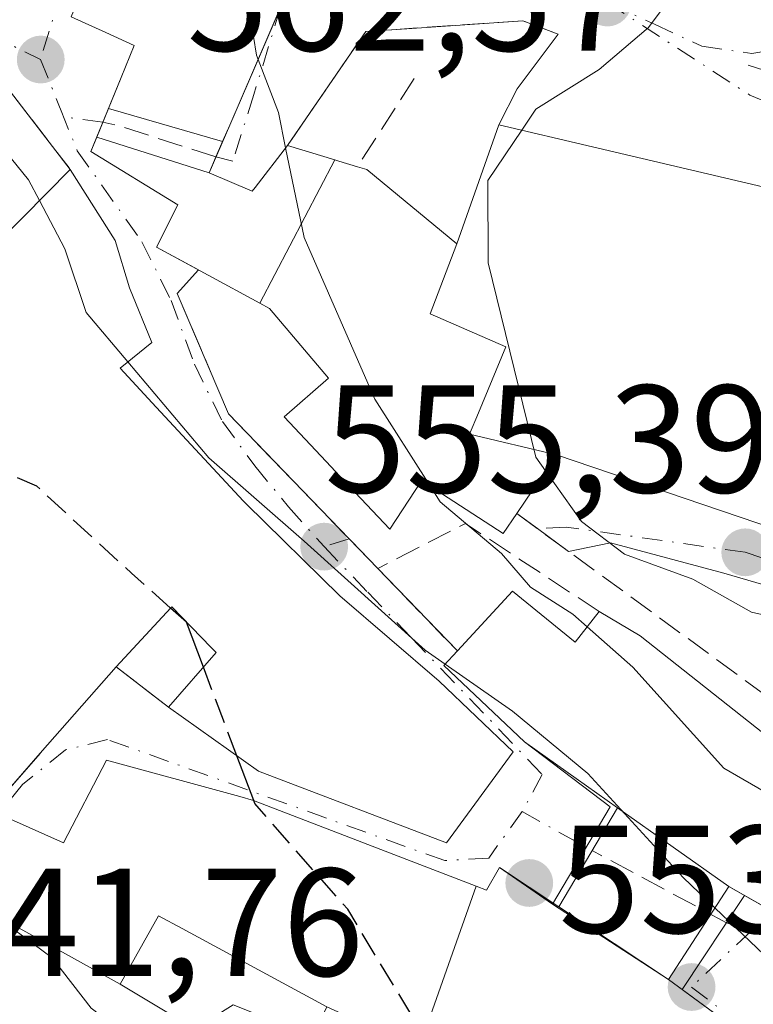
# Model space of a CAD drawing. Units: metres. Extents: x 631590 to 635053, y 4715800 to 4718179.
# Drawn here: x 634538 to 634586, y 4716805 to 4716869 of the extents above; entities that cross this region are included whole.
import ezdxf

# ---------------------------------------------------------------- set-up
doc = ezdxf.new("R2010")
doc.units = ezdxf.units.M
doc.header["$MEASUREMENT"] = 0
doc.linetypes.add('DGN Style 3', pattern=[2.307223458686699, 1.648016756204785, -0.6592067024819142])
doc.linetypes.add('DGN Style 4', pattern=[2.6384748266838614, 1.318413404963828, -0.6592067024819142, 0.001648016756204785, -0.6592067024819142])
for name, color, linetype, lineweight in [('Curva de nivel maestra', 30, 'Continuous', 30), ('Curva de nivel maestra oculto', 30, 'DGN Style 3', 30), ('Curva de nivel normal', 30, 'Continuous', 0), ('Edificación Cxs', 1, 'Continuous', 13), ('Edificación religiosa Cxs', 192, 'Continuous', 13), ('Muro lineal', 1, 'DGN Style 3', 13), ('Obra de contención lineal', 1, 'DGN Style 3', 13), ('Punto de cota en terreno', 7, 'Continuous', 0), ('Rótulo de punto de cota en terreno', 7, 'Continuous', 0), ('Vía urbana Cxs', 4, 'Continuous', 0), ('Vía urbana eje', 4, 'DGN Style 4', 0), ('Vía urbana eje oculto', 142, 'DGN Style 3', 0)]:
    doc.layers.add(name, color=color, linetype=linetype, lineweight=lineweight)
doc.styles.add('Style-Arial', font='txt')

# ---------------------------------------------------------------- blocks, each defined once
blk = doc.blocks.new('5PATER')
at = {"layer": 'Punto de cota en terreno', "linetype": 'Continuous', "lineweight": 0}
h = blk.add_hatch(color=51, dxfattribs=at)
edge = h.paths.add_edge_path()
edge.add_ellipse((0, 0), major_axis=(-0.1095731443231308, -0.1110710700762829), ratio=0.9994222409660322, start_angle=0, end_angle=360)
blk = doc.blocks.new('*U33')
at = {"layer": 'Vía urbana Cxs', "color": 4, "linetype": 'Continuous', "lineweight": 0}
for points in [[(634586.5500999996, 4716788.5001, 555.0896000000066), (634582.3000999996, 4716790.640100001, 558.602899999998), (634588.2401000002, 4716800.630100001, 559.6766999999963), (634580.9729000004, 4716805.982600001, 560.0390000000043), (634585.0388000002, 4716812.1336, 563.5222000000067), (634588.6401000004, 4716810.0801, 562.7847999999941)], [(634596.7905000001, 4716829.320599999, 568.182799999995), (634583.6935999999, 4716833.157099999, 572.017200000002), (634576.2851999998, 4716835.1415, 569.6524999999965), (634573.5470000004, 4716834.583500001, 567.8032999999997), (634571.5207000002, 4716836.0635, 568.0749000000069), (634570.1700999998, 4716837.050100001, 568.9190999999992), (634572.7569000004, 4716840.875499999, 571.8546999999963), (634572.7600999996, 4716840.880100001, 571.8607000000047), (634593.0701000001, 4716833.9901, 575.1883999999991)], [(634588.0701000001, 4716857.9301, 576.494000000006), (634575.1201, 4716860.9801, 569.8319999999949), (634569.0000999998, 4716862.420100001, 566.5124999999971), (634570.1997999996, 4716864.774900001, 565.6085000000021), (634572.8701, 4716868.340100001, 564.5448000000034), (634570.5800999999, 4716869.210100001, 564.3099999999977), (634563.3229, 4716868.714500001, 563.4472999999998), (634560.3300999999, 4716868.5101, 564.0335999999952), (634555.2100999998, 4716861.0601, 564.561799999996), (634553.1023000004, 4716858.335700001, 564.2146999999968), (634552.9200999998, 4716858.100099999, 564.1837999999989), (634550.1001000004, 4716859.290100001, 564.0258000000031), (634550.5722000003, 4716860.3836, 564.1012000000047), (634550.9844000004, 4716861.338500001, 564.0642999999982), (634551.4448999995, 4716862.405300001, 563.9098999999987), (634553.7969000004, 4716867.8531, 565.0332999999955), (634554.7883000001, 4716870.149499999, 564.9637999999978)], [(634541.1001000004, 4716869.470100001, 561.7828000000009), (634543.3614999996, 4716868.435699999, 562.7314000000042), (634545.2100999998, 4716867.590100001, 564.3307999999961), (634544.3579000002, 4716865.499100001, 563.104800000001), (634543.5378000002, 4716863.486400001, 561.8898999999947), (634542.7728000004, 4716861.609300001, 560.9336999999941), (634542.3901000004, 4716860.670100001, 560.7176000000036), (634548.0701000001, 4716857.190099999, 563.2592000000004), (634546.6701999997, 4716854.440099999, 561.425700000007), (634549.4101, 4716852.951300001, 561.6208000000044), (634548.0301000001, 4716851.4001, 560.0690999999933), (634551.3701, 4716843.550100001, 558.8920000000071), (634559.2429000001, 4716835.3939, 561.4829999999929), (634561.1001000004, 4716833.470100001, 561.2942999999941), (634566.3000999996, 4716828.0801, 562.8466999999946), (634565.4200999998, 4716827.130100001, 562.4949000000051), (634570.6701999997, 4716822.1501, 563.1638999999996), (634576.7554000001, 4716817.8485, 562.9582999999984), (634572.9227999998, 4716811.3771, 560.2082999999984), (634569.0502000004, 4716813.940099999, 558.7234000000026), (634568.1901000004, 4716812.470100001, 558.6082000000024), (634567.5323000001, 4716812.723900001, 558.4906999999948), (634553.0100999996, 4716818.3301, 558.4719999999943), (634552.1101000002, 4716818.576900001, 558.3570999999939), (634543.4200999998, 4716820.960100001, 554.5622000000003), (634540.6001000004, 4716815.5701, 554.7577000000019), (634537.1402000004, 4716817.110099999, 553.6533999999956)], [(634535.8901000004, 4716817.7601, 553.3220000000001), (634539.0893999999, 4716821.4023, 556.1872000000003), (634544.0500999996, 4716827.050100001, 557.4517999999953), (634547.4600999998, 4716824.420100001, 556.6591999999946), (634553.3201000001, 4716820.2301, 559.630799999999), (634553.5998999998, 4716820.1239, 559.6343999999954), (634565.6001000004, 4716815.5701, 559.2008999999962), (634569.9401000004, 4716821.5001, 562.3947000000044), (634565.1201, 4716826.110099999, 562.4795000000013), (634558.6401000004, 4716831.670100001, 560.5675000000047), (634552.5201000003, 4716837.6801, 559.6459999999934), (634552.3454, 4716837.8685, 559.6573000000062), (634546.6557, 4716844.0009, 559.676099999997), (634544.3002000004, 4716846.540100001, 560.9190999999992), (634546.3701, 4716848.220100001, 559.4217999999964), (634544.9201999997, 4716851.770099999, 560.9496999999974), (634543.9700999996, 4716854.880100001, 561.4781999999977), (634541.0500999996, 4716859.5101, 560.5356999999931), (634537.1402000004, 4716864.5701, 560.5207999999984)]]:
    blk.add_polyline3d(points, dxfattribs=at)

msp = doc.modelspace()

# ---------------------------------------------------------------- linework, layer by layer
at = {"layer": 'Curva de nivel maestra', "color": 30, "linetype": 'Continuous', "lineweight": 30, "elevation": 550, "flags": 128}
for points in [[(634549.7281999999, 4716827.024800001), (634548.6200000001, 4716829.960100001), (634547.5872, 4716830.8804)], [(634553.0108000003, 4716818.3299), (634551.9138000002, 4716821.235500001)]]:
    msp.add_lwpolyline(points, dxfattribs=at)
at = {"layer": 'Curva de nivel maestra oculto', "color": 30, "linetype": 'DGN Style 3', "lineweight": 30, "elevation": 550, "flags": 128}
for points in [[(634547.5872, 4716830.8804), (634545.04, 4716833.1501), (634538.8600000005, 4716838.840100001), (634535.5199999996, 4716840.2601), (634532.0700000003, 4716840.1501), (634530.0406999999, 4716841.597999999)], [(634551.9138000002, 4716821.235500001), (634549.7281999999, 4716827.024800001)], [(634595.3128000004, 4716784.1667), (634585.3700000001, 4716787.020099999), (634578.4299999997, 4716788.090100001), (634575.4000000004, 4716789.390100001), (634573.7400000002, 4716790.700099999), (634574.1299999999, 4716793.5601), (634573.4000000004, 4716794.6601), (634570.1399999997, 4716795.1801), (634565.5800000001, 4716796.840100001), (634564.3600000005, 4716798.300100001), (634565.4400000004, 4716800.040100001), (634564, 4716803.1601), (634559.1500000004, 4716811.220100001), (634553.0899999999, 4716818.120100001), (634553.0108000003, 4716818.3299)]]:
    msp.add_lwpolyline(points, dxfattribs=at)
at = {"layer": 'Curva de nivel normal', "color": 30, "linetype": 'Continuous', "lineweight": 0, "flags": 128}
for points, elevation in [([(634553.2940999996, 4716866.6886), (634553.1900000004, 4716866.960100001), (634552.7999999998, 4716869.4101), (634553.6900000004, 4716874.0001), (634555.6200000001, 4716879.420100001), (634558.3700000001, 4716882.2301), (634562.5, 4716884.1501), (634562.5669, 4716884.2476)], 560), ([(634587.2858999996, 4716879.875700001), (634586.1399999997, 4716877.970100001), (634582.5099999999, 4716873.790100001), (634578.7699999996, 4716868.7601), (634575.54, 4716866.030099999), (634571.4199999999, 4716863.4301), (634570.5005000001, 4716862.067)], 565), ([(634555.0969000002, 4716860.913899999), (634554.6200000001, 4716863.2301), (634553.2940999996, 4716866.6886)], 560), ([(634535.6347000003, 4716862.1305), (634538.3200000003, 4716858.8201), (634539.0324999997, 4716857.4702)], 555), ([(634570.5005000001, 4716862.067), (634568.29, 4716858.790100001), (634568.2999999998, 4716853.4101), (634571.4199999999, 4716840.7301), (634572.0541000003, 4716839.8364)], 565), ([(634564.5497000003, 4716838.807600001), (634560.9100000003, 4716844.5101), (634556.2999999998, 4716855.0701), (634555.0969000002, 4716860.913899999)], 560), ([(634539.0324999997, 4716857.4702), (634540.6900000004, 4716854.3301), (634542.0800000001, 4716850.170100001), (634544.8025000002, 4716846.947899999)], 555), ([(634544.8025000002, 4716846.947899999), (634550.0899999999, 4716840.690099999), (634556.3099999997, 4716835.2501), (634564.1900000004, 4716828.130100001), (634565.5006999997, 4716827.2172)], 555), ([(634572.0541000003, 4716839.8364), (634574.4000000004, 4716836.530099999), (634577.2000000002, 4716834.4001), (634581.6500000004, 4716832.7601), (634585.4800000006, 4716830.610099999), (634587.9800000006, 4716830.040100001), (634591.0499999998, 4716828.350099999), (634595.4400000004, 4716824.710100001), (634598.3499999996, 4716822.960100001), (634600.5999999996, 4716821.3101), (634603.4280000003, 4716819.823899999)], 565), ([(634574.7715999996, 4716829.663600001), (634573.8399999999, 4716830.4901), (634571.0800000001, 4716832.2401), (634569.1799999997, 4716834.440099999), (634565.1799999997, 4716837.8201), (634564.5497000003, 4716838.807600001)], 560), ([(634597.8068000004, 4716816.814400001), (634591.4699999997, 4716818.4801), (634586.7199999997, 4716818.6601), (634583.6900000004, 4716820.440099999), (634577.7400000002, 4716827.030099999), (634574.7715999996, 4716829.663600001)], 560), ([(634565.5006999997, 4716827.2172), (634569.8899999997, 4716824.1601), (634574.8200000003, 4716820.090100001), (634581.0199999996, 4716813.300100001), (634583.1019000001, 4716811.315099999)], 555), ([(634545.3987999996, 4716802.496900001), (634542.4199999999, 4716804.780099999), (634539.8700000001, 4716808.050100001), (634535.4800000006, 4716811.300100001), (634534.3967000004, 4716812.438999999)], 545), ([(634583.1019000001, 4716811.315099999), (634587.6799999997, 4716806.950099999), (634587.9846000001, 4716806.7169)], 555)]:
    msp.add_lwpolyline(points, dxfattribs=dict(at, elevation=elevation))
at = {"layer": 'Edificación Cxs', "color": 1, "linetype": 'Continuous', "lineweight": 13, "flags": 128}
for points, elevation in [([(634558.3279999997, 4716878.354), (634556.9600999998, 4716875.1801), (634556.7134999996, 4716874.609099999), (634556.6951000001, 4716874.566099999), (634551.4448999995, 4716862.405300001), (634550.1001000004, 4716859.290100001), (634552.9200999998, 4716858.100099999), (634553.1023000004, 4716858.335700001), (634555.2100999998, 4716861.0601), (634558.3088999996, 4716860.124600001), (634553.4187000003, 4716850.772800001), (634546.6700999998, 4716854.440099999), (634548.0701000001, 4716857.190099999), (634542.3901000004, 4716860.670100001), (634544.3579000002, 4716865.499100001), (634545.2100999998, 4716867.590100001), (634543.3614999996, 4716868.435699999), (634541.1001000004, 4716869.470100001), (634544.4408999998, 4716877.497099999), (634544.4479, 4716877.513699999), (634546.8147999998, 4716883.2016)], 566.5136999999958), ([(634553.4187000003, 4716850.772800001), (634558.3088999996, 4716860.124600001), (634558.5667000003, 4716860.046499999), (634559.7801000001, 4716859.6801), (634560.3901000004, 4716859.5101), (634566.2600999996, 4716854.6501), (634564.5301000001, 4716850.090100001), (634569.4600999998, 4716847.940099999), (634567.6787, 4716843.6227), (634567.1001000004, 4716842.220100001), (634572.7600999996, 4716840.880100001), (634572.7569000004, 4716840.875499999), (634570.1700999998, 4716837.050100001), (634569.2801000001, 4716835.7401), (634564.0839000001, 4716839.1097), (634563.9600999998, 4716839.190099999), (634561.8901000004, 4716836.020099999), (634559.2506999997, 4716838.8277), (634557.7374999998, 4716840.4375), (634554.9901000002, 4716843.360099999), (634557.9001000002, 4716845.880100001), (634554.0500999996, 4716850.4301)], 573.1541), ([(634580.0804000003, 4716806.639900001), (634572.4998000005, 4716811.5503), (634576.2600999996, 4716817.9101), (634570.6700999998, 4716822.1501), (634565.4200999998, 4716827.130100001), (634566.3000999996, 4716828.0801), (634569.8901000004, 4716831.9901), (634573.9801000003, 4716828.6501), (634575.5500999996, 4716830.6601), (634578.2301000003, 4716829.0701), (634586.7500999998, 4716822.3201), (634588.0500999996, 4716824.350099999), (634591.9801000003, 4716821.970100001), (634597.8000999996, 4716817.470100001), (634597.8501000004, 4716812.6601), (634598.1401000004, 4716811.090100001), (634598.6201, 4716806.960100001), (634588.6401000004, 4716810.0801), (634584.0100999996, 4716812.720100001)], 567.6454999999986), ([(634567.5323999999, 4716812.724199999), (634563.7801000001, 4716802.140100001), (634557.7898000004, 4716804.860200001), (634548.3491000002, 4716809.9627), (634546.8000999996, 4716810.800100001), (634544.3004000002, 4716806.3399), (634534.1239999998, 4716811.975099999), (634537.1401000004, 4716817.110099999), (634540.6001000004, 4716815.5701), (634543.4200999998, 4716820.960100001), (634552.1101000002, 4716818.576900001), (634553.0100999996, 4716818.3301)], 558.4907999999998), ([(634544.3004000002, 4716806.3399), (634547.7801000001, 4716804.2401), (634543.4363000002, 4716801.0601), (634543.0318999998, 4716800.7641), (634539.2701000003, 4716798.0101), (634537.8828999996, 4716799.011700001), (634530.3800999997, 4716804.4301), (634530.2100999998, 4716805.3101), (634534.1239999998, 4716811.975099999)], 554.0733999999941)]:
    msp.add_lwpolyline(points, close=True, dxfattribs=dict(at, elevation=elevation))
at = {"layer": 'Edificación Cxs', "color": 1, "linetype": 'Continuous', "lineweight": 13, "extrusion": (0.2888977292114796, 0.9573596950105456, 0.0007186276962609096), "elevation": 4699054.630891633, "flags": 128}
msp.add_lwpolyline([(755193.0618608566, -2812.309730161975), (755189.8250347746, -2811.309629903732), (755189.5555596601, -2811.270829951864), (755188.288046951, -2811.06602984083)], dxfattribs=at)
at = {"layer": 'Edificación Cxs', "color": 1, "linetype": 'Continuous', "lineweight": 13, "flags": 128}
for points, elevation in [([(634530.2301000003, 4716848.5701), (634541.0500999996, 4716859.5101), (634543.9700999996, 4716854.880100001), (634544.9200999998, 4716851.770099999), (634546.3701, 4716848.220100001), (634544.3000999996, 4716846.540100001), (634546.6557, 4716844.0009), (634552.3453000003, 4716837.8685), (634552.5201000003, 4716837.6801), (634558.6401000004, 4716831.670100001), (634565.1201, 4716826.110099999), (634569.9401000004, 4716821.5001), (634565.6001000004, 4716815.5701), (634553.5998999998, 4716820.1239), (634553.3201000001, 4716820.2301), (634547.4600999998, 4716824.420100001), (634550.5601000005, 4716827.9801), (634550.2363, 4716828.314900001), (634547.6700999998, 4716830.970100001), (634547.5957000004, 4716830.8895), (634544.0500999996, 4716827.050100001), (634539.0893000001, 4716821.4023), (634539.0789000001, 4716821.390500001), (634535.8901000004, 4716817.7601)], 562.4795000000009), ([(634582.0500999996, 4716767.0801), (634569.9700999996, 4716774.6801), (634572.5100999996, 4716778.4101), (634573.3201000001, 4716783.270099999), (634566.3800999997, 4716785.8101), (634568.5703999996, 4716790.730000001), (634573.3501000004, 4716788.800100001), (634573.3991, 4716788.8805), (634576.1300999997, 4716793.360099999), (634563.7801000001, 4716802.140100001), (634567.5323999999, 4716812.724199999), (634568.1901000004, 4716812.470100001), (634569.0500999996, 4716813.940099999), (634572.4998000005, 4716811.5503), (634580.0804000003, 4716806.639900001), (634588.2401000002, 4716800.630100001), (634582.3000999996, 4716790.640100001), (634586.5500999996, 4716788.5001)], 560.4376000000052)]:
    msp.add_lwpolyline(points, dxfattribs=dict(at, elevation=elevation))
at = {"layer": 'Edificación Cxs', "color": 1, "linetype": 'Continuous', "lineweight": 13, "extrusion": (0.05877531887215749, 0.6907815806016304, 0.7206707082940097), "elevation": 3296023.998164844, "flags": 128}
msp.add_lwpolyline([(-232384.9680801685, -3425442.264371319), (-232385.5902964548, -3425442.101088946), (-232391.8511887451, -3425436.072190222)], dxfattribs=at)
at = {"layer": 'Edificación Cxs', "color": 1, "linetype": 'Continuous', "lineweight": 13, "extrusion": (-0.8386541907143136, 0.5438177252365852, 0.03035506738298915), "elevation": 2032931.932017984, "flags": 128}
msp.add_lwpolyline([(-4302873.141242517, -61166.1117246436), (-4302873.135641909, -61166.1177274098), (-4302868.518578837, -61169.0546808203)], dxfattribs=at)
at = {"layer": 'Edificación Cxs', "color": 1, "linetype": 'Continuous', "lineweight": 13}
for points in [[(634570.1700999998, 4716837.050100001, 568.9190999999992), (634569.2801000001, 4716835.7401, 567.5292000000045), (634564.0839000001, 4716839.1097, 567.797200000001), (634563.9600999998, 4716839.190099999, 567.7376999999979), (634561.8901000004, 4716836.020099999, 563.8729000000021), (634559.2506999997, 4716838.8277, 563.1438999999956), (634557.7374999998, 4716840.4375, 562.7750999999989), (634554.9901000002, 4716843.360099999, 561.562699999995), (634557.9001000002, 4716845.880100001, 565.5399000000034), (634554.0500999996, 4716850.4301, 563.3442000000068), (634553.4188999999, 4716850.7731, 562.9300999999978), (634546.6700999998, 4716854.440099999, 561.425700000007), (634548.0701000001, 4716857.190099999, 563.2592000000004), (634542.3901000004, 4716860.670100001, 560.7176000000036), (634544.3579000002, 4716865.499100001, 563.104800000001), (634545.2100999998, 4716867.590100001, 564.3307999999961), (634543.3614999996, 4716868.435699999, 562.7314000000042), (634541.1001000004, 4716869.470100001, 561.7828000000009), (634544.4408999998, 4716877.497099999, 563.6647999999988), (634544.4479, 4716877.513699999, 563.6698000000034), (634546.8151000004, 4716883.201500001, 564.1420999999973), (634549.4200999998, 4716889.460100001, 560.3828999999969), (634551.7600999996, 4716888.520099999, 562.4198999999935)], [(634561.6001000004, 4716884.630100001, 564.2556999999942), (634573.1189000001, 4716880.072899999, 565.5149999999994), (634575.3000999996, 4716879.210100001, 565.9845000000059), (634572.9001000002, 4716873.2401, 565.6266999999935), (634570.7593, 4716874.0801, 565.6040000000066), (634567.1401000004, 4716875.5001, 565.5607000000019), (634558.5500999996, 4716878.870100001, 566.5573000000004), (634558.3277000004, 4716878.3541, 566.5138000000006), (634556.9600999998, 4716875.1801, 565.2709000000032), (634556.7134999996, 4716874.609099999, 565.042300000001), (634556.6951000001, 4716874.566099999, 565.0256999999983), (634551.4448999995, 4716862.405300001, 563.9098999999987), (634550.1001000004, 4716859.290100001, 564.0258000000031), (634552.9200999998, 4716858.100099999, 564.1837999999989), (634553.1023000004, 4716858.335700001, 564.2146999999968), (634555.2100999998, 4716861.0601, 564.561799999996)], [(634528.7801000001, 4716840.2601, 554.320000000007), (634528.8328999998, 4716840.316099999, 554.3488000000071), (634533.3501000004, 4716845.110099999, 559.9774999999936), (634530.2301000003, 4716848.5701, 557.5381999999954), (634541.0500999996, 4716859.5101, 560.5356999999931)], [(634541.0500999996, 4716859.5101, 560.5356999999931), (634543.9700999996, 4716854.880100001, 561.4781999999977), (634544.9200999998, 4716851.770099999, 560.9496999999974), (634546.3701, 4716848.220100001, 559.4217999999964), (634544.3000999996, 4716846.540100001, 560.9190999999992), (634546.6557, 4716844.0009, 559.676099999997), (634552.3453000003, 4716837.8685, 559.6573000000062), (634552.5201000003, 4716837.6801, 559.6459999999934), (634558.6401000004, 4716831.670100001, 560.5675000000047), (634565.1201, 4716826.110099999, 562.4795000000013), (634569.9401000004, 4716821.5001, 562.3947000000044), (634565.6001000004, 4716815.5701, 559.2008999999962), (634553.5998999998, 4716820.1239, 559.6343999999954), (634553.3201000001, 4716820.2301, 559.630799999999), (634547.4600999998, 4716824.420100001, 556.6591999999946)], [(634566.2600999996, 4716854.6501, 570.0984000000026), (634564.5301000001, 4716850.090100001, 570.0675000000047), (634569.4600999998, 4716847.940099999, 573.1540999999997), (634567.6787, 4716843.6227, 571.9995999999956), (634567.1001000004, 4716842.220100001, 571.5760000000009), (634572.7600999996, 4716840.880100001, 571.8607000000047)], [(634544.0500999996, 4716827.050100001, 557.4517999999953), (634539.0893000001, 4716821.4023, 556.187300000005), (634539.0789000001, 4716821.390500001, 556.1869000000006), (634535.8901000004, 4716817.7601, 553.3220000000001), (634523.9101, 4716820.4301, 552.744000000006), (634519.2200999996, 4716823.520099999, 552.1490000000049), (634519.1372999996, 4716823.580900001, 552.1094000000012), (634519.0166999997, 4716823.669600001, 552.0531000000046), (634517.1401000004, 4716825.050100001, 551.5979999999981), (634515.3501000004, 4716822.920100001, 550.650999999998), (634510.7301000003, 4716828.590100001, 551.1518000000069), (634507.8201000001, 4716833.290100001, 549.1079999999929)], [(634566.3000999996, 4716828.0801, 562.8466999999946), (634569.8901000004, 4716831.9901, 564.3393999999971), (634573.9801000003, 4716828.6501, 565.9416999999958), (634575.5500999996, 4716830.6601, 567.2954000000027)], [(634547.4600999998, 4716824.420100001, 556.6591999999946), (634550.5601000005, 4716827.9801, 560.4158000000025), (634550.2363, 4716828.314900001, 560.2620000000024), (634547.6700999998, 4716830.970100001, 560.2863999999972), (634547.5957000004, 4716830.8895, 560.1952000000019), (634544.0500999996, 4716827.050100001, 557.4517999999953)], [(634575.5500999996, 4716830.6601, 567.2954000000027), (634578.2301000003, 4716829.0701, 567.6454999999987), (634586.7500999998, 4716822.3201, 565.7946999999986), (634588.0500999996, 4716824.350099999, 565.9544000000024), (634591.9801000003, 4716821.970100001, 564.8712999999989), (634597.8000999996, 4716817.470100001, 564.1720999999961), (634597.8501000004, 4716812.6601, 564.8871000000072), (634598.1401000004, 4716811.090100001, 564.7936000000045), (634598.6201, 4716806.960100001, 564.1413999999932), (634588.6401000004, 4716810.0801, 562.7847999999941), (634584.0100999996, 4716812.720100001, 563.7054000000062), (634580.0800999999, 4716806.640100001, 560.4377999999997), (634588.2401000002, 4716800.630100001, 559.6766999999963), (634582.3000999996, 4716790.640100001, 558.602899999998), (634586.5500999996, 4716788.5001, 555.0896000000066), (634589.5449000001, 4716787.019099999, 554.9100000000036), (634599.3501000004, 4716782.170100001, 553.820000000007), (634602.7100999998, 4716777.590100001, 554.7443000000058), (634601.4200999998, 4716775.040100001, 554.9423999999999), (634609.6001000004, 4716770.8101, 555.0368000000017), (634620.0900999998, 4716761.9301, 553.4383999999991)], [(634539.2701000003, 4716798.0101, 550.5681999999942), (634537.8828999996, 4716799.011700001, 551.4315999999963), (634530.3800999997, 4716804.4301, 550.4456000000064), (634530.2100999998, 4716805.3101, 550.764599999995), (634534.1243000004, 4716811.9749, 550.7574000000022), (634537.1401000004, 4716817.110099999, 553.6533000000054), (634540.6001000004, 4716815.5701, 554.7577000000019), (634543.4200999998, 4716820.960100001, 554.5622000000003), (634552.1101000002, 4716818.576900001, 558.3570999999939), (634553.0100999996, 4716818.3301, 558.4719999999943), (634567.5323000001, 4716812.723900001, 558.4906999999948), (634568.1901000004, 4716812.470100001, 558.6082000000024), (634569.0500999996, 4716813.940099999, 558.7234000000026), (634572.5000999998, 4716811.550100001, 559.9113000000071), (634576.2600999996, 4716817.9101, 562.3828999999969), (634570.6700999998, 4716822.1501, 563.1637999999948), (634565.4200999998, 4716827.130100001, 562.4949000000051), (634566.3000999996, 4716828.0801, 562.8466999999946)], [(634540.7801000001, 4716796.5801, 549.8512999999948), (634545.8501000004, 4716801.3301, 552.5504999999976), (634551.6801000005, 4716804.9801, 552.3326999999991), (634556.8701, 4716802.9101, 554.0377000000008), (634557.7901, 4716804.860099999, 555.055600000007), (634548.3491000002, 4716809.9627, 554.3735000000015), (634546.8000999996, 4716810.800100001, 555.1205000000045), (634544.3000999996, 4716806.340100001, 554.0734999999986), (634547.7801000001, 4716804.2401, 552.247199999998), (634543.4363000002, 4716801.0601, 553.2599000000046), (634543.0318999998, 4716800.7641, 553.1857000000019), (634539.2701000003, 4716798.0101, 550.5681999999942)]]:
    msp.add_polyline3d(points, dxfattribs=at)
at = {"layer": 'Edificación religiosa Cxs', "color": 192, "linetype": 'Continuous', "lineweight": 13, "elevation": 581.9698999999965, "flags": 128}
msp.add_lwpolyline([(634572.7600999996, 4716840.880100001), (634567.1001000004, 4716842.220100001), (634567.6787, 4716843.6227), (634569.4600999998, 4716847.940099999), (634564.5301000001, 4716850.090100001), (634566.2600999996, 4716854.6501), (634569.0000999998, 4716862.420100001), (634575.1201, 4716860.9801), (634588.0701000001, 4716857.9301), (634588.7301000003, 4716860.0701), (634600.2901, 4716856.290100001), (634598.3501000004, 4716849.7301), (634604.4301000005, 4716848.1801), (634601.9801000003, 4716838.590100001), (634600.1700999998, 4716833.0801), (634594.0701000001, 4716836.4801), (634593.0701000001, 4716833.9901)], close=True, dxfattribs=at)
at = {"layer": 'Edificación religiosa Cxs', "color": 192, "linetype": 'Continuous', "lineweight": 13}
for points in [[(634566.2600999996, 4716854.6501, 570.0984000000026), (634569.0000999998, 4716862.420100001, 566.5124999999971), (634575.1201, 4716860.9801, 569.8319999999949), (634588.0701000001, 4716857.9301, 576.494000000006), (634588.7301000003, 4716860.0701, 572.8990999999951), (634600.2901, 4716856.290100001, 573.4799000000058), (634598.3501000004, 4716849.7301, 581.9698999999965), (634604.4301000005, 4716848.1801, 575.6784000000043), (634601.9801000003, 4716838.590100001, 576.8619000000035), (634600.1700999998, 4716833.0801, 571.5265999999974), (634594.0701000001, 4716836.4801, 579.824299999993), (634593.0701000001, 4716833.9901, 575.1883999999991), (634572.7600999996, 4716840.880100001, 571.8607000000047)], [(634566.2600999996, 4716854.6501, 570.0984000000026), (634564.5301000001, 4716850.090100001, 570.0675000000047), (634569.4600999998, 4716847.940099999, 573.1540999999997), (634567.6787, 4716843.6227, 571.9995999999956), (634567.1001000004, 4716842.220100001, 571.5760000000009), (634572.7600999996, 4716840.880100001, 571.8607000000047)]]:
    msp.add_polyline3d(points, dxfattribs=at)
at = {"layer": 'Muro lineal', "color": 1, "linetype": 'DGN Style 3', "lineweight": 13, "extrusion": (-0.001424710682499902, 0.001843743236814102, 0.9999972854014896), "elevation": 8353.174586557594, "flags": 128}
msp.add_lwpolyline([(634537.2946869021, 4716857.186214172), (634541.2047041613, 4716852.126205571)], dxfattribs=at)
at = {"layer": 'Muro lineal', "color": 1, "linetype": 'DGN Style 3', "lineweight": 13, "extrusion": (-0.3959206767443662, -0.6493932760024831, 0.6492574149049406), "elevation": -3313951.375207423, "flags": 128}
msp.add_lwpolyline([(-1913570.219202342, 2829691.365787253), (-1913580.661109246, 2829691.914850049), (-1913584.019756295, 2829683.475507677)], dxfattribs=at)
at = {"layer": 'Obra de contención lineal', "color": 1, "linetype": 'DGN Style 3', "lineweight": 13, "extrusion": (0.1115582415844211, 0.1736690463494975, 0.9784650331384602), "elevation": 890516.5165528231, "flags": 128}
msp.add_lwpolyline([(2015386.146399423, -4218612.298308292), (2015386.146399423, -4218605.301643827)], dxfattribs=at)
at = {"layer": 'Obra de contención lineal', "color": 1, "linetype": 'DGN Style 3', "lineweight": 13, "extrusion": (0.1433334517432639, -0.1105475009305142, 0.9834809462563977), "elevation": -429933.8105022646, "flags": 128}
msp.add_lwpolyline([(4122531.544475648, 2339015.70456787), (4122531.544475648, 2339011.32584491)], dxfattribs=at)
at = {"layer": 'Obra de contención lineal', "color": 1, "linetype": 'DGN Style 3', "lineweight": 13}
for points in [[(634572.8701, 4716868.340100001, 564.5448000000034), (634570.5800999999, 4716869.210100001, 564.3099999999977), (634560.3300999999, 4716868.5101, 564.0335999999952), (634555.2100999998, 4716861.0601, 564.561799999996)], [(634585.2600999996, 4716866.3201, 566.3698000000004), (634604.4301000005, 4716860.050100001, 570.0774999999994), (634609.6601, 4716849.290100001, 571.267200000002), (634604.2801000001, 4716830.8301, 569.4809999999999), (634610.4600999998, 4716829.120100001, 571.2241999999969), (634622.9101, 4716823.800100001, 575.1149000000005)], [(634548.0301000001, 4716851.4001, 560.0690999999933), (634551.3701, 4716843.550100001, 558.8920000000071), (634561.1001000004, 4716833.470100001, 561.2942999999941), (634566.3000999996, 4716828.0801, 562.8466999999946)], [(634570.1700999998, 4716837.050100001, 568.9190999999992), (634586.1201, 4716825.4001, 566.5580999999949), (634588.4801000003, 4716829.5001, 568.0152999999991), (634603.0701000001, 4716817.550100001, 567.3485999999976)]]:
    msp.add_polyline3d(points, dxfattribs=at)
at = {"layer": 'Vía urbana Cxs', "color": 4, "linetype": 'Continuous', "lineweight": 0, "extrusion": (0.9180922785761024, -0.3963667072766767, 3.716968725115365e-05), "elevation": -1287030.417333436, "flags": 128}
msp.add_lwpolyline([(4582028.861442025, 611.9028185170278), (4582030.023389737, 611.7484185194584), (4582035.957227351, 612.8718185176946), (4582038.458492414, 612.8023185184815), (4582040.925801686, 612.2110185172402)], dxfattribs=at)
at = {"layer": 'Vía urbana Cxs', "color": 4, "linetype": 'Continuous', "lineweight": 0, "extrusion": (-0.296815220671393, 0.4702778519292947, 0.8311073737866611), "elevation": 2030357.021690828, "flags": 128}
msp.add_lwpolyline([(-3054169.610377765, -3033342.641788368), (-3054171.88174193, -3033344.267360257), (-3054176.042753848, -3033346.180104524)], dxfattribs=at)
at = {"layer": 'Vía urbana Cxs', "color": 4, "linetype": 'Continuous', "lineweight": 0, "extrusion": (-0.001424710682499902, 0.001843743236814102, 0.9999972854014896), "elevation": 8353.174586557594, "flags": 128}
msp.add_lwpolyline([(634541.2047041613, 4716852.126205571), (634537.2946869021, 4716857.186214172)], dxfattribs=at)
at = {"layer": 'Vía urbana Cxs', "color": 4, "linetype": 'Continuous', "lineweight": 0, "extrusion": (-0.1610017778703882, -0.3951058142448245, 0.9044168414356891), "elevation": -1965314.643493027, "flags": 128}
msp.add_lwpolyline([(-1192339.458163098, 4167410.699087609), (-1192339.458163098, 4167408.457906032)], dxfattribs=at)
msp.add_lwpolyline([(-1192339.458163098, 4167410.699087609), (-1192339.458163098, 4167408.457906032)], dxfattribs=at)
at = {"layer": 'Vía urbana Cxs', "color": 4, "linetype": 'Continuous', "lineweight": 0, "extrusion": (-0.2595468811752347, 0.07486279104328195, 0.9628244798453239), "elevation": 188964.7707328124, "flags": 128}
msp.add_lwpolyline([(-4707960.346560672, -671452.6468224507), (-4707960.346560672, -671444.597298821)], dxfattribs=at)
at = {"layer": 'Vía urbana Cxs', "color": 4, "linetype": 'Continuous', "lineweight": 0, "extrusion": (-0.3558501714080519, 0.1126318995441095, 0.9277309473731841), "elevation": 305987.3240284386, "flags": 128}
msp.add_lwpolyline([(-4688459.439960262, -759035.9330401535), (-4688459.439960262, -759044.2173081563)], dxfattribs=at)
at = {"layer": 'Vía urbana Cxs', "color": 4, "linetype": 'Continuous', "lineweight": 0, "extrusion": (-0.9181045435754818, 0.3963379138905909, 0.000552339488692282), "elevation": 1286887.152659323, "flags": 128}
msp.add_lwpolyline([(-4582066.907525775, -146.7728142931608), (-4582068.098584404, -146.6974142816576), (-4582069.138653081, -146.7343142872929)], dxfattribs=at)
msp.add_lwpolyline([(-4582066.907525775, -146.7728142931608), (-4582068.098584404, -146.6974142816576), (-4582069.138653081, -146.7343142872929)], dxfattribs=at)
at = {"layer": 'Vía urbana Cxs', "color": 4, "linetype": 'Continuous', "lineweight": 0, "extrusion": (-0.3979093631722145, -0.4472731916659241, 0.8010086333597535), "elevation": -2361765.162711507, "flags": 128}
msp.add_lwpolyline([(-2661080.056242495, 3161024.087844702), (-2661080.056242495, 3161021.495858142)], dxfattribs=at)
at = {"layer": 'Vía urbana Cxs', "color": 4, "linetype": 'Continuous', "lineweight": 0, "extrusion": (-0.8386541907143136, 0.5438177252365852, 0.03035506738298915), "elevation": 2032931.932017984, "flags": 128}
msp.add_lwpolyline([(-4302868.518578837, -61169.0546808203), (-4302873.135641909, -61166.1177274098), (-4302873.141242517, -61166.1117246436)], dxfattribs=at)
at = {"layer": 'Vía urbana Cxs', "color": 4, "linetype": 'Continuous', "lineweight": 0, "extrusion": (-0.1451979444553159, 0.04925720518879449, 0.9881757357185714), "elevation": 140764.8375680746, "flags": 128}
msp.add_lwpolyline([(-4670669.806952314, -903493.0093789418), (-4670669.806952315, -903471.3058818199)], dxfattribs=at)
at = {"layer": 'Vía urbana Cxs', "color": 4, "linetype": 'Continuous', "lineweight": 0, "extrusion": (0.5898486793291322, 0.8075137908976767, 0.0001140339512213464), "elevation": 4183211.409024107, "flags": 128}
msp.add_lwpolyline([(2269791.773966975, 90.77517482497353), (2269794.28312748, 91.04687482673756), (2269795.955722091, 91.89097483222793)], dxfattribs=at)
at = {"layer": 'Vía urbana Cxs', "color": 4, "linetype": 'Continuous', "lineweight": 0, "extrusion": (-0.1409193402411744, 0.1460683161767085, 0.9791862879734854), "elevation": 600107.60277672, "flags": 128}
msp.add_lwpolyline([(-3731616.995299282, -2892419.67130466), (-3731616.995299282, -2892412.022641656)], dxfattribs=at)
at = {"layer": 'Vía urbana Cxs', "color": 4, "linetype": 'Continuous', "lineweight": 0, "extrusion": (-0.2448503590306083, -0.1290407851482638, 0.9609353659070426), "elevation": -763496.1259740773, "flags": 128}
msp.add_lwpolyline([(-3876941.076028944, 2652836.859262355), (-3876940.645885812, 2652835.588184024), (-3876933.792498043, 2652838.005328435)], dxfattribs=at)
at = {"layer": 'Vía urbana Cxs', "color": 4, "linetype": 'Continuous', "lineweight": 0, "extrusion": (0.7458182423615168, -0.6647493125453583, 0.0431682850163355), "elevation": -2662228.9465646, "flags": 128}
msp.add_lwpolyline([(3943376.811796703, 115587.7940402644), (3943376.82759195, 115587.7943405443), (3943384.344453239, 115589.0601204853)], dxfattribs=at)
at = {"layer": 'Vía urbana Cxs', "color": 4, "linetype": 'Continuous', "lineweight": 0, "extrusion": (0.1433334517432639, -0.1105475009305142, 0.9834809462563977), "elevation": -429933.8105022646, "flags": 128}
msp.add_lwpolyline([(4122531.544475648, 2339015.70456787), (4122531.544475648, 2339011.32584491)], dxfattribs=at)
at = {"layer": 'Vía urbana Cxs', "color": 4, "linetype": 'Continuous', "lineweight": 0, "extrusion": (0.02252051445955532, -0.01591964849004668, 0.9996196232669857), "elevation": -60236.34298025384, "flags": 128}
msp.add_lwpolyline([(4217949.416977223, 2203716.349059358), (4217949.416977223, 2203708.894148697)], dxfattribs=at)
at = {"layer": 'Vía urbana Cxs', "color": 4, "linetype": 'Continuous', "lineweight": 0, "extrusion": (-0.1749885428606875, -0.2954706612180029, 0.9391890641542253), "elevation": -1504196.226022947, "flags": 128}
msp.add_lwpolyline([(-1857569.436088646, 4115566.558211864), (-1857569.436088646, 4115558.550069713)], dxfattribs=at)
msp.add_lwpolyline([(-1857569.436088646, 4115566.558211864), (-1857569.436088646, 4115558.550069713)], dxfattribs=at)
at = {"layer": 'Vía urbana Cxs', "color": 4, "linetype": 'Continuous', "lineweight": 0, "extrusion": (-0.06842544076745098, 0.0483697731661455, 0.9964829773255717), "elevation": 185291.1935718417, "flags": 128}
msp.add_lwpolyline([(-4217946.353722109, -2196737.199132225), (-4217946.353722109, -2196728.283372694)], dxfattribs=at)
at = {"layer": 'Vía urbana Cxs', "color": 4, "linetype": 'Continuous', "lineweight": 0, "extrusion": (-0.2255896164131379, 0.1493023372417943, 0.96271394352669), "elevation": 561617.0477770942, "flags": 128}
msp.add_lwpolyline([(-4283604.225121186, -1996575.990509111), (-4283604.225121187, -1996580.34432259)], dxfattribs=at)
at = {"layer": 'Vía urbana Cxs', "color": 4, "linetype": 'Continuous', "lineweight": 0, "extrusion": (0.1328271654238697, -0.07573705292327858, 0.9882412878138399), "elevation": -272390.4223627857, "flags": 128}
msp.add_lwpolyline([(4411848.321037021, 1764204.429829575), (4411848.321037021, 1764203.23167998)], dxfattribs=at)
at = {"layer": 'Vía urbana Cxs', "color": 4, "linetype": 'Continuous', "lineweight": 0, "extrusion": (-0.2355387678206634, -0.3563292163931392, 0.9041852566803859), "elevation": -1829697.821090667, "flags": 128}
msp.add_lwpolyline([(-2071615.527771873, 3874476.350539782), (-2071615.527771873, 3874484.50523328)], dxfattribs=at)
msp.add_lwpolyline([(-2071615.527771873, 3874476.350539782), (-2071615.527771873, 3874484.50523328)], dxfattribs=at)
at = {"layer": 'Vía urbana Cxs', "color": 4, "linetype": 'Continuous', "lineweight": 0, "extrusion": (-0.46833318432136, 0.3099464525350413, 0.8274039068220301), "elevation": 1165230.914526085, "flags": 128}
msp.add_lwpolyline([(-4283638.868345347, -1715711.991203062), (-4283638.868345346, -1715712.538026425)], dxfattribs=at)
at = {"layer": 'Vía urbana Cxs', "color": 4, "linetype": 'Continuous', "lineweight": 0, "extrusion": (-0.02228994303581482, 0.01475241503670966, 0.9996426985128462), "elevation": 55999.772920312, "flags": 128}
msp.add_lwpolyline([(-4283589.58027282, -2073326.169576971), (-4283589.58027282, -2073334.755541246)], dxfattribs=at)
at = {"layer": 'Vía urbana Cxs', "color": 4, "linetype": 'Continuous', "lineweight": 0, "extrusion": (0.2725207521220833, -0.2006971266044879, 0.9409851768415464), "elevation": -773185.9350441531, "flags": 128}
msp.add_lwpolyline([(4174310.463069325, 2151340.900476119), (4174310.463069324, 2151342.07879676)], dxfattribs=at)
at = {"layer": 'Vía urbana Cxs', "color": 4, "linetype": 'Continuous', "lineweight": 0}
for points in [[(634551.7600999996, 4716888.520099999, 562.4198999999935), (634549.4200999998, 4716889.460100001, 560.3828999999969), (634546.8151000004, 4716883.201500001, 564.1420999999973), (634544.4479, 4716877.513699999, 563.6698000000034), (634544.4408999998, 4716877.497099999, 563.6647999999988), (634541.1001000004, 4716869.470100001, 561.7828000000009), (634543.3614999996, 4716868.435699999, 562.7314000000042), (634545.2100999998, 4716867.590100001, 564.3307999999961), (634544.3579000002, 4716865.499100001, 563.104800000001), (634543.5377000002, 4716863.486400001, 561.8898999999947)], [(634572.8701, 4716868.340100001, 564.5448000000034), (634570.5800999999, 4716869.210100001, 564.3099999999977), (634563.3229, 4716868.714500001, 563.4472999999998), (634560.3300999999, 4716868.5101, 564.0335999999952), (634555.2100999998, 4716861.0601, 564.561799999996)], [(634600.2901, 4716856.290100001, 573.4799000000058), (634588.7301000003, 4716860.0701, 572.8990999999951), (634588.0701000001, 4716857.9301, 576.494000000006), (634575.1201, 4716860.9801, 569.8319999999949), (634569.0000999998, 4716862.420100001, 566.5124999999971)], [(634542.7728000004, 4716861.609300001, 560.9336999999941), (634542.3901000004, 4716860.670100001, 560.7176000000036), (634548.0701000001, 4716857.190099999, 563.2592000000004), (634546.6701999997, 4716854.440099999, 561.425700000007), (634549.4101, 4716852.951300001, 561.6208000000044)], [(634555.2100999998, 4716861.0601, 564.561799999996), (634553.1023000004, 4716858.335700001, 564.2146999999968), (634552.9200999998, 4716858.100099999, 564.1837999999989), (634550.1001000004, 4716859.290100001, 564.0258000000031)], [(634547.4600999998, 4716824.420100001, 556.6591999999946), (634553.3201000001, 4716820.2301, 559.630799999999), (634553.5998999998, 4716820.1239, 559.6343999999954), (634565.6001000004, 4716815.5701, 559.2008999999962), (634569.9401000004, 4716821.5001, 562.3947000000044), (634565.1201, 4716826.110099999, 562.4795000000013), (634558.6401000004, 4716831.670100001, 560.5675000000047), (634552.5201000003, 4716837.6801, 559.6459999999934), (634552.3454, 4716837.8685, 559.6573000000062), (634546.6557, 4716844.0009, 559.676099999997), (634544.3002000004, 4716846.540100001, 560.9190999999992), (634546.3701, 4716848.220100001, 559.4217999999964), (634544.9201999997, 4716851.770099999, 560.9496999999974), (634543.9700999996, 4716854.880100001, 561.4781999999977), (634541.0500999996, 4716859.5101, 560.5356999999931)], [(634548.0301000001, 4716851.4001, 560.0690999999933), (634551.3701, 4716843.550100001, 558.8920000000071), (634559.2429999998, 4716835.393999999, 561.4830999999976), (634561.1001000004, 4716833.470100001, 561.2942999999941)], [(634604.6902000001, 4716826.9301, 567.9560000000056), (634596.7905000001, 4716829.320599999, 568.182799999995), (634583.6935999999, 4716833.157099999, 572.017200000002), (634576.2851999998, 4716835.1415, 569.6524999999965), (634573.5470000004, 4716834.5836, 567.8032999999997)], [(634519.0166999997, 4716823.669600001, 552.0531000000046), (634519.1372999996, 4716823.580900001, 552.1094000000012), (634519.2200999996, 4716823.520099999, 552.1490000000049), (634523.9101, 4716820.4301, 552.744000000006), (634535.8901000004, 4716817.7601, 553.3220000000001), (634539.0789000001, 4716821.390500001, 556.1869000000006)], [(634585.0388000002, 4716812.1336, 563.5222000000067), (634588.6401000004, 4716810.0801, 562.7847999999941), (634598.6201, 4716806.960100001, 564.1413999999932), (634598.1401000004, 4716811.090100001, 564.7936000000045), (634597.8501000004, 4716812.6601, 564.8871000000072), (634597.8000999996, 4716817.470100001, 564.1720999999961), (634591.9801000003, 4716821.970100001, 564.8712999999989), (634590.6268999996, 4716822.7896, 565.1303000000044)], [(634569.0502000004, 4716813.940099999, 558.7234000000026), (634568.1901000004, 4716812.470100001, 558.6082000000024), (634567.5323000001, 4716812.723900001, 558.4906999999948), (634553.0100999996, 4716818.3301, 558.4719999999943), (634552.1101000002, 4716818.576900001, 558.3570999999939), (634543.4200999998, 4716820.960100001, 554.5622000000003), (634540.6001000004, 4716815.5701, 554.7577000000019), (634537.1402000004, 4716817.110099999, 553.6533999999956), (634534.1243000004, 4716811.9749, 550.7574000000022), (634530.2100999998, 4716805.3101, 550.764599999995), (634530.3800999997, 4716804.4301, 550.4456000000064), (634537.8828999996, 4716799.011700001, 551.4315999999963), (634539.2701000003, 4716798.0101, 550.5681999999942)], [(634620.0900999998, 4716761.9301, 553.4383999999991), (634609.6001000004, 4716770.8101, 555.0368000000017), (634601.4201999997, 4716775.040100001, 554.9423999999999), (634602.7101999996, 4716777.590100001, 554.7443000000058), (634599.3501000004, 4716782.170100001, 553.820000000007), (634589.5449000001, 4716787.019099999, 554.9100000000036), (634586.5500999996, 4716788.5001, 555.0896000000066), (634582.3000999996, 4716790.640100001, 558.602899999998), (634588.2401000002, 4716800.630100001, 559.6766999999963), (634580.9729000004, 4716805.982600001, 560.0390000000043)]]:
    msp.add_polyline3d(points, dxfattribs=at)
for points in [[(634550.9844000004, 4716861.338500001, 564.0642999999982), (634550.5722000003, 4716860.3836, 564.1012000000047), (634550.1001000004, 4716859.290100001, 564.0258000000031), (634542.7728000004, 4716861.609300001, 560.9336999999941), (634543.5378000002, 4716863.486400001, 561.8898999999947)], [(634585.0388000002, 4716812.1336, 563.5222000000067), (634580.9729000004, 4716805.982600001, 560.0390000000043), (634580.0800999999, 4716806.640100001, 560.4377999999997), (634572.9227999998, 4716811.3771, 560.2082999999984), (634576.7554000001, 4716817.8485, 562.9582999999984), (634584.0102000004, 4716812.720100001, 563.7054000000062)]]:
    msp.add_polyline3d(points, close=True, dxfattribs=at)
at = {"layer": 'Vía urbana eje', "color": 4, "linetype": 'DGN Style 4', "lineweight": 0, "extrusion": (-0.2323099604234499, 0.03125347809463693, 0.9721395488277612), "elevation": 553.3627254504245, "flags": 128}
msp.add_lwpolyline([(-4759352.659607229, 99.80172775045503), (-4759352.65960723, 97.14391027332749)], dxfattribs=at)
at = {"layer": 'Vía urbana eje', "color": 4, "linetype": 'DGN Style 4', "lineweight": 0, "extrusion": (-0.532800994281452, -0.163394899055476, 0.8303163297535144), "elevation": -1108334.430091413, "flags": 128}
msp.add_lwpolyline([(-4323495.076002283, 1652327.751996768), (-4323495.076002284, 1652325.682526506)], dxfattribs=at)
at = {"layer": 'Vía urbana eje', "color": 4, "linetype": 'DGN Style 4', "lineweight": 0, "extrusion": (0.09381216445216616, 0.130132087637042, 0.9870485892639861), "elevation": 673890.654598654, "flags": 128}
msp.add_lwpolyline([(2243569.019481554, -4142863.474050971), (2243569.019481554, -4142859.686530548)], dxfattribs=at)
at = {"layer": 'Vía urbana eje', "color": 4, "linetype": 'DGN Style 4', "lineweight": 0, "extrusion": (-0.4067917150200096, 0.2266777146668417, 0.8849506846511265), "elevation": 811553.3154376257, "flags": 128}
msp.add_lwpolyline([(-4429188.030125856, -1541013.606088716), (-4429188.030125855, -1541007.693290403)], dxfattribs=at)
at = {"layer": 'Vía urbana eje', "color": 4, "linetype": 'DGN Style 4', "lineweight": 0, "extrusion": (0.04765842294882578, -0.01583322637660223, 0.9987381957572956), "elevation": -43878.18489133451, "flags": 128}
msp.add_lwpolyline([(4676319.102685693, 883804.9613482095), (4676319.102685693, 883803.2508634214)], dxfattribs=at)
at = {"layer": 'Vía urbana eje', "color": 4, "linetype": 'DGN Style 4', "lineweight": 0, "extrusion": (-0.6840529809691818, 0.7294274267059689, 0.002673648496846909), "elevation": 3006481.853948565, "flags": 128}
msp.add_lwpolyline([(-3689445.051869119, -7476.804513235646), (-3689442.370364823, -7479.008121111799), (-3689439.696154827, -7478.653219843303)], dxfattribs=at)
at = {"layer": 'Vía urbana eje', "color": 4, "linetype": 'DGN Style 4', "lineweight": 0}
for points in [[(634499.4301000005, 4716893.0701, 550.2776000000014), (634500.8545000004, 4716888.388900001, 548.6401000000042), (634503.5563000003, 4716885.780300001, 550.1784000000043), (634507.1101000002, 4716884.380100001, 552.1426999999967), (634512.0340999998, 4716881.122300001, 553.5544999999984), (634515.2001, 4716878.720100001, 555.4915000000037), (634518.7801000001, 4716876.840100001, 556.4410999999964), (634522.3601000002, 4716874.950099999, 556.6659000000072), (634526.5500999996, 4716872.880100001, 559.0451999999932), (634530.7301000003, 4716870.8201, 562.0198999999993), (634539.1101000002, 4716866.6801, 560.3809000000037)], [(634547.2100999998, 4716891.370100001, 557.8810999999987), (634546.4301000005, 4716888.780099999, 560.9107999999978), (634542.8400999998, 4716879.0101, 562.1524000000063), (634539.1101000002, 4716866.6801, 560.3809000000037)], [(634576.0800999999, 4716870.4001, 564.7600999999995), (634585.3790999996, 4716864.357999999, 566.9660000000003), (634590.9883000003, 4716862.0296, 569.640400000004), (634601.9949000003, 4716859.277899999, 570.0837999999932), (634603.3707999998, 4716857.690400001, 570.0849000000017), (634606.7575000003, 4716850.070400001, 571.359700000001), (634607.1808000002, 4716847.107100001, 571.532600000006), (634602.6299000002, 4716833.1371, 570.670100000003), (634601.5520000001, 4716829.109300001, 568.0212999999932)], [(634576.0800999999, 4716870.4001, 564.7600999999995), (634579.1601, 4716868.9801, 565.0148000000045), (634582.2401000002, 4716867.550100001, 565.523199999996), (634585.5100999996, 4716867.0701, 566.1984999999986), (634590.7401000002, 4716867.950099999, 567.1230000000069), (634594.7001, 4716866.9101, 568.0396999999939), (634598.6501000002, 4716865.860099999, 568.7299000000058), (634602.6101000002, 4716864.8201, 569.6359999999986), (634606.5601000005, 4716863.770099999, 570.7786000000051)], [(634554.7883000001, 4716870.149499999, 564.9637999999978), (634553.0226999996, 4716864.389699999, 564.1257999999943), (634551.6469000002, 4716860.0505, 563.901199999993), (634550.5482999999, 4716860.328199999, 564.1003000000055)], [(634539.1101000002, 4716866.6801, 560.3809000000037), (634540.3000999996, 4716863.710100001, 560.7283000000025), (634540.4486999996, 4716863.3411, 560.7280000000028), (634541.5000999998, 4716860.7301, 560.6359999999986), (634545.7200999996, 4716854.790100001, 561.5549000000028), (634547.6201, 4716850.950099999, 559.6738000000041), (634549.1435000002, 4716846.805500001, 558.7249000000012), (634550.9691000005, 4716843.0485, 558.9282999999997), (634553.0856999997, 4716840.1645, 559.5038000000059), (634555.2817000002, 4716837.4921, 560.0598000000027), (634557.6001000004, 4716834.890100001, 560.329700000002)], [(634601.5520000001, 4716829.109300001, 568.0212999999932), (634598.4101, 4716830.140100001, 568.9983000000066), (634593.9700999996, 4716831.600099999, 570.9226000000053), (634585.0701000001, 4716834.520099999, 574.2462999999989), (634573.4001000002, 4716836.170100001, 568.6631999999954), (634571.5207000002, 4716836.0635, 568.0749000000069)], [(634557.6001000004, 4716834.890100001, 560.329700000002), (634560.4501, 4716831.9101, 560.6061000000045), (634563.3000999996, 4716828.940099999, 561.3040000000037), (634568.9901000002, 4716822.9901, 563.3438000000025), (634571.8400999998, 4716820.020099999, 560.6503999999986), (634570.5280999999, 4716817.5985, 558.1272999999928)], [(634568.3419000005, 4716814.5659, 558.7348999999958), (634565.4801000003, 4716814.4001, 558.7945000000036), (634543.4801000003, 4716822.300100001, 554.4726999999984), (634540.7401000002, 4716821.620100001, 555.2406000000046), (634537.9301000005, 4716819.370100001, 555.2997999999934), (634535.9134999998, 4716816.8259, 553.0016000000032), (634533.4889000002, 4716813.480699999, 550.078999999998), (634532.8103, 4716812.522700001, 548.8010000000068)], [(634600.3400999998, 4716805.860099999, 564.3450000000012), (634596.1195, 4716807.086100001, 563.3815000000031), (634591.5553000001, 4716808.574300001, 563.2565999999933), (634587.3881000001, 4716809.897299999, 562.0638999999937), (634585.4801000003, 4716809.8101, 561.4979000000021)], [(634581.5701000001, 4716806.1501, 559.6491999999998), (634584.9600999998, 4716803.5701, 560.4590999999928), (634586.9600999998, 4716801.9801, 560.6238000000012), (634588.9501, 4716800.390100001, 559.5751000000018), (634589.4401000004, 4716798.450099999, 557.8154000000068), (634588.5201000003, 4716795.110099999, 555.2036999999982), (634587.6001000004, 4716791.780099999, 553.1779999999999), (634588.1201, 4716789.8301, 554.0543000000034), (634592.1101000002, 4716787.6601, 554.8732000000019), (634600.0701000001, 4716783.3201, 553.5923999999941), (634604.4700999996, 4716775.720100001, 555.0510000000068), (634608.8501000004, 4716772.520099999, 554.6624000000012), (634612.2600999996, 4716770.0601, 555.3898999999947), (634615.6700999998, 4716767.610099999, 554.1018999999942), (634619.0800999999, 4716765.1501, 553.954899999997), (634629.0301000001, 4716755.960100001, 551.9556000000011)]]:
    msp.add_polyline3d(points, dxfattribs=at)
at = {"layer": 'Vía urbana eje oculto', "color": 142, "linetype": 'DGN Style 3', "lineweight": 0, "extrusion": (-0.335827257768074, -0.9324991411739539, 0.132911266075582), "elevation": -4611492.600349744, "flags": 128}
msp.add_lwpolyline([(-1001215.26895182, 618975.0030827407), (-1001221.999891563, 618973.1640668835), (-1001222.974842691, 618972.2176703978)], dxfattribs=at)
at = {"layer": 'Vía urbana eje oculto', "color": 142, "linetype": 'DGN Style 3', "lineweight": 0, "extrusion": (-0.06214162454625793, 0.03336068857199654, 0.9975096405332402), "elevation": 118482.154447739, "flags": 128}
msp.add_lwpolyline([(-4455965.837260333, -1667731.180736999), (-4455965.837260334, -1667741.148090553)], dxfattribs=at)

# ---------------------------------------------------------------- block references
at = {"layer": 'Punto de cota en terreno', "color": 7, "linetype": 'Continuous', "lineweight": 0, "xscale": 10, "yscale": 10, "zscale": 10}
for p in [(634576.0899999999, 4716870.4, 564.4600000000064), (634539.1200000001, 4716866.680000001, 556.6300000000047), (634557.6100000005, 4716834.890000001, 555.3899999999994), (634585.0800000001, 4716834.52, 565.4900000000052), (634570.9900000002, 4716812.939999999, 553.7200000000012), (634581.5800000001, 4716806.15, 553.8800000000047)]:
    msp.add_blockref('5PATER', p, dxfattribs=at)
at = {"layer": 'Vía urbana Cxs', "color": 4, "linetype": 'Continuous', "lineweight": 0}
msp.add_blockref('*U33', (0, 0), dxfattribs=at)

# ---------------------------------------------------------------- texts
at = {"layer": 'Rótulo de punto de cota en terreno', "color": 7, "linetype": 'Continuous', "lineweight": 0, "style": 'Style-Arial'}
for s, p in [('556,63', (634517.6765999999, 4716870.207800001)), ('562,57', (634548.6471999995, 4716867.251599999)), ('555,39', (634557.6371999999, 4716838.4178)), ('553,88', (634572.9072000004, 4716809.677800001)), ('541,76', (634531.0378000002, 4716806.877800001))]:
    msp.add_text(s, height=7.000000000000002, dxfattribs=at).set_placement(p)

doc.saveas('drawing.dxf')
